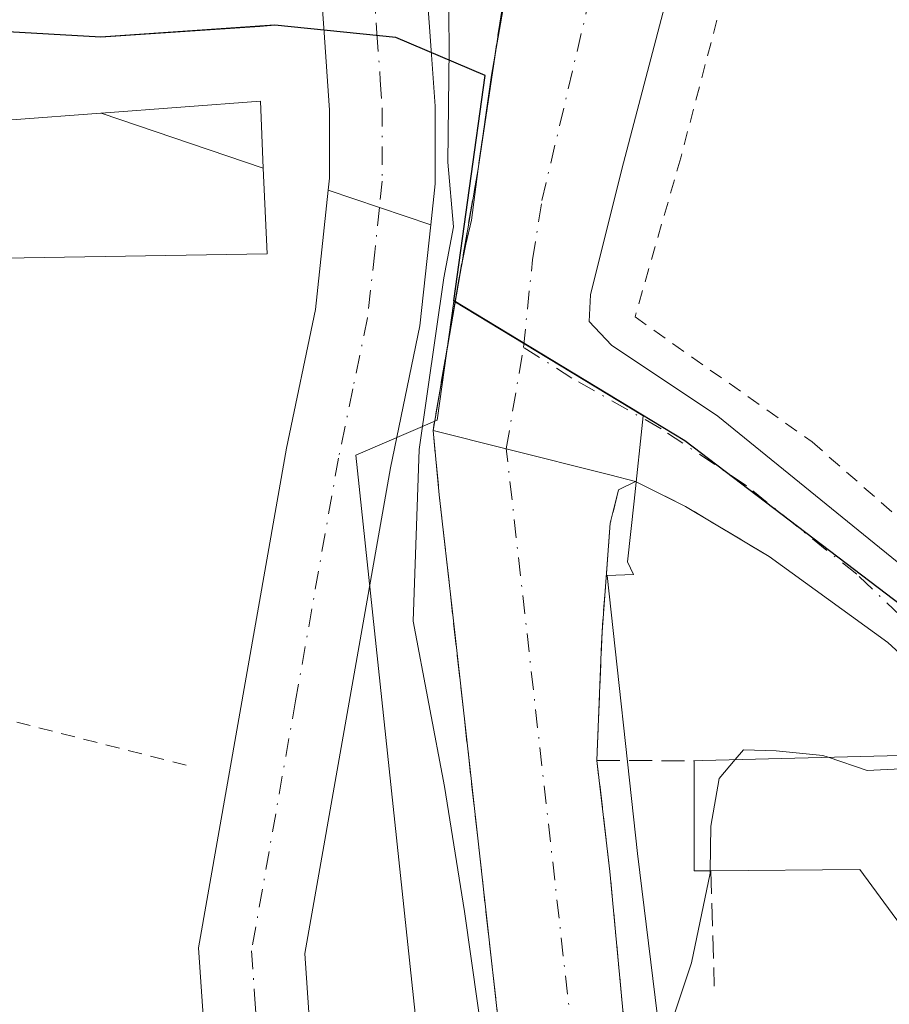
# Model space of a CAD drawing. Units: metres. Extents: x 619984 to 621681, y 4794271 to 4795391.
# Drawn here: x 621158 to 621220, y 4794423 to 4794493 of the extents above; entities that cross this region are included whole.
import ezdxf

# ---------------------------------------------------------------- set-up
doc = ezdxf.new("R2010")
doc.units = ezdxf.units.M
doc.header["$MEASUREMENT"] = 0
for name, pattern in [('DGN Style 2', [1.6480167562047852, 0.988810053722871, -0.6592067024819142]), ('DGN Style 3', [2.307223458686699, 1.648016756204785, -0.6592067024819142]), ('DGN Style 4', [2.6384748266838614, 1.318413404963828, -0.6592067024819142, 0.001648016756204785, -0.6592067024819142])]:
    doc.linetypes.add(name, pattern=pattern)
for name, color, linetype, lineweight in [('Alambrada', 7, 'DGN Style 2', 0), ('Carretera de calzada única Cxs', 7, 'Continuous', 13), ('Carretera de calzada única eje', 7, 'DGN Style 4', 0), ('Comarca', 135, 'Continuous', 13), ('Comarca CxS', 21, 'Continuous', 0), ('Comunidad autónoma', 142, 'Continuous', 30), ('Comunidad Autónoma CxS', 142, 'Continuous', 0), ('Corriente natural Cxs', 4, 'Continuous', 13), ('Corriente natural eje', 4, 'DGN Style 4', 0), ('Curva de nivel normal', 30, 'Continuous', 0), ('Edificación Cxs', 1, 'Continuous', 13), ('Espacio natural protegido', 121, 'Continuous', 13), ('Espacio natural protegido CxS', 121, 'Continuous', 0), ('Municipio', 91, 'Continuous', 13), ('Municipio CxS', 4, 'Continuous', 0), ('Muro lineal', 1, 'DGN Style 3', 13), ('Núcleo urbano CxS', 7, 'Continuous', 0), ('Obra de contención lineal', 1, 'DGN Style 3', 13), ('Provincia', 7, 'Continuous', 0), ('Provincia CxS', 1, 'Continuous', 0), ('Suelo desnudo CxS', 253, 'Continuous', 0)]:
    doc.layers.add(name, color=color, linetype=linetype, lineweight=lineweight)

# ---------------------------------------------------------------- blocks, each defined once
blk = doc.blocks.new('*U9')
at = {"layer": 'Carretera de calzada única Cxs', "color": 7, "linetype": 'Continuous', "lineweight": 13}
blk.add_polyline3d([(621184.1001000004, 4794531.4001, 65.54429999999411), (621187.0301000001, 4794490.8301, 71.48540000000503), (621187.3201000001, 4794486.8301, 72.76440000000002), (621187.3201000001, 4794481.270099999, 69.70859999999811), (621187.0100999996, 4794478.340100001, 69.20040000000154), (621183.3400999998, 4794479.5801, 66.4149000000034), (621179.6801000005, 4794480.8201, 66.199099999998), (621179.7701000003, 4794481.6801, 66.23249999999825), (621179.7701000003, 4794486.5601, 66.49229999999807), (621179.3501000004, 4794492.4301, 65.73940000000584), (621176.0401, 4794538.120100001, 65.4152000000031)], dxfattribs=at)

msp = doc.modelspace()

# ---------------------------------------------------------------- linework, layer by layer
at = {"layer": 'Alambrada', "color": 7, "linetype": 'DGN Style 2', "lineweight": 0, "extrusion": (-0.007428011618303774, 0.001896626010433578, 0.9999706132947982), "elevation": 4546.148355647615, "flags": 128}
msp.add_lwpolyline([(621124.7795753861, 4794446.851033207), (621152.9004523429, 4794439.671020293)], dxfattribs=at)
at = {"layer": 'Alambrada', "color": 7, "linetype": 'DGN Style 2', "lineweight": 0}
msp.add_polyline3d([(621217.9101, 4794514.710100001, 69.2960000000021), (621213.7401000002, 4794511.340100001, 72.00019999999495), (621211.2500999998, 4794507.340100001, 72.69680000000517), (621204.8901000004, 4794483.140100001, 70.75320000000647), (621201.6201, 4794471.7601, 64.74820000000182), (621214.2801000001, 4794462.8201, 65.56170000000566), (621231.4001000002, 4794447.8101, 67.91069999999308)], dxfattribs=at)
at = {"layer": 'Carretera de calzada única Cxs', "color": 7, "linetype": 'Continuous', "lineweight": 13, "extrusion": (-0.320947725541899, -0.9470960867536831, 0.001248969712294769), "elevation": -4740200.145532568, "flags": 128}
msp.add_lwpolyline([(-950461.6114966046, 5986.570181288518), (-950457.7471467342, 5986.78598145684), (-950453.8733258947, 5989.571483629426)], dxfattribs=at)
msp.add_lwpolyline([(-950461.6114966046, 5986.570181288518), (-950457.7471467342, 5986.78598145684), (-950453.8733258947, 5989.571483629426)], dxfattribs=at)
at = {"layer": 'Carretera de calzada única Cxs', "color": 7, "linetype": 'Continuous', "lineweight": 13}
for points in [[(621179.6801000005, 4794480.8201, 66.199099999998), (621179.7701000003, 4794481.6801, 66.23249999999825), (621179.7701000003, 4794486.5601, 66.49229999999807), (621179.3501000004, 4794492.4301, 65.73940000000584), (621176.0401, 4794538.120100001, 65.4152000000031), (621175.4001000002, 4794540.550100001, 65.45709999999963), (621171.7401000002, 4794547.2501, 65.54700000000594), (621167.9200999998, 4794551.7401, 65.55130000000645), (621165.8601000002, 4794553.640100001, 65.5795999999973), (621163.7500999998, 4794556.220100001, 65.57510000000184), (621162.0100999996, 4794559.520099999, 65.58930000000692), (621160.9600999998, 4794565.2501, 65.70720000000438), (621161.2600999996, 4794568.7501, 65.7494000000006), (621163.4301000005, 4794576.8201, 65.81840000000375), (621163.7600999996, 4794580.940099999, 65.88989999999467), (621163.3701, 4794584.200099999, 65.91640000000189), (621163.0601000005, 4794586.840100001, 65.89310000000114), (621160.0900999998, 4794597.2601, 66.68289999999979), (621159.1001000004, 4794602.1501, 66.46319999999832), (621158.4001000002, 4794610.520099999, 66.5911000000051), (621158.9200999998, 4794617.1501, 66.34399999999732), (621159.4751000004, 4794620.3751, 66.36139999999432)], [(621204.8300999999, 4794539.6501, 65.77730000000156), (621200.4200999998, 4794544.3101, 65.95709999999963), (621198.1401000004, 4794545.880100001, 65.89440000000468), (621194.4001000002, 4794547.9801, 65.73559999999998), (621191.6001000004, 4794548.7501, 65.71730000000389), (621189.1101000002, 4794548.9001, 65.66240000000107), (621186.0301000001, 4794547.690099999, 65.57540000000154), (621184.0800999999, 4794545.4801, 65.55599999999686), (621183.6001000004, 4794543.050100001, 65.55130000000645), (621183.3800999997, 4794539.450099999, 65.53549999999814), (621184.1001000004, 4794531.4001, 65.54429999999411), (621187.0301000001, 4794490.8301, 71.48540000000503), (621187.3201000001, 4794486.8301, 72.76440000000002), (621187.3201000001, 4794481.270099999, 69.70859999999811), (621187.0100999996, 4794478.340100001, 69.20040000000154)], [(621170.8201000001, 4794420.360099999, 67.5173000000068), (621170.3901000004, 4794426.610099999, 67.20100000000093), (621176.7001, 4794462.370100001, 65.7835999999952), (621178.7600999996, 4794472.290100001, 65.67509999999311), (621179.6801000005, 4794480.8201, 66.199099999998), (621183.3400999998, 4794479.5801, 66.4149000000034), (621187.0100999996, 4794478.340100001, 69.20040000000154), (621186.2301000003, 4794471.120100001, 66.25329999999667), (621184.1201, 4794460.950099999, 65.56949999999779), (621177.9901000002, 4794426.210100001, 67.1131000000023), (621178.3300999999, 4794421.290100001, 67.40820000000531)], [(621180.1529999999, 4794397.498500001, 68.65129999999772), (621177.0500999996, 4794401.6801, 68.44100000000617), (621174.7701000003, 4794405.600099999, 68.25250000000233), (621172.1001000004, 4794413.2401, 67.87649999999849), (621170.8201000001, 4794420.360099999, 67.5173000000068), (621170.3901000004, 4794426.610099999, 67.20100000000093), (621176.7001, 4794462.370100001, 65.7835999999952), (621178.7600999996, 4794472.290100001, 65.67509999999311), (621179.6801000005, 4794480.8201, 66.199099999998)], [(621187.0100999996, 4794478.340100001, 69.20040000000154), (621186.2301000003, 4794471.120100001, 66.25329999999667), (621184.1201, 4794460.950099999, 65.56949999999779), (621177.9901000002, 4794426.210100001, 67.1131000000023), (621178.3300999999, 4794421.290100001, 67.40820000000531), (621179.4301000005, 4794415.170100001, 67.78459999999905), (621181.6601, 4794408.770099999, 68.13370000000577), (621187.8701, 4794399.030099999, 68.67309999999998), (621192.6201, 4794395.0001, 68.21390000000247)]]:
    msp.add_polyline3d(points, dxfattribs=at)
at = {"layer": 'Carretera de calzada única eje', "color": 7, "linetype": 'DGN Style 4', "lineweight": 0}
for points in [[(621179.3901000004, 4794540.0001, 65.38969999999972), (621179.7100999998, 4794538.780099999, 65.38880000000063), (621180.0701000001, 4794534.7601, 65.3862999999983), (621181.7200999996, 4794511.9101, 65.32140000000072), (621183.1601, 4794492.050100001, 66.8073000000004), (621183.4001000002, 4794488.690099999, 67.90510000000359), (621183.5401, 4794486.690099999, 68.10880000000179), (621183.5401, 4794481.470100001, 66.65450000000419), (621183.3400999998, 4794479.5801, 66.4149000000034)], [(621183.3400999998, 4794479.5801, 66.4149000000034), (621183.0000999998, 4794476.4001, 65.99300000000221), (621182.4901000002, 4794471.700099999, 65.64250000000175), (621181.4401000004, 4794466.620100001, 65.75990000000456), (621180.4101, 4794461.6601, 65.78819999999541), (621177.3400999998, 4794444.290100001, 66.2054000000062), (621174.1901000004, 4794426.4101, 67.11789999999746), (621174.4001000002, 4794423.280099999, 67.30240000000049), (621174.5701000001, 4794420.8201, 67.44719999999506), (621175.1300999997, 4794417.7601, 67.62960000000021), (621175.7600999996, 4794414.200099999, 67.8356000000058), (621176.8800999997, 4794411.0001, 68.01440000000002), (621178.2200999996, 4794407.1801, 68.21709999999439), (621179.3501000004, 4794405.220100001, 68.318299999999), (621182.4600999998, 4794400.350099999, 68.58389999999781), (621184.3300999999, 4794397.8301, 68.69210000000021), (621185.1401000004, 4794396.9901, 68.7265999999945)]]:
    msp.add_polyline3d(points, dxfattribs=at)
at = {"layer": 'Comarca', "color": 135, "linetype": 'Continuous', "lineweight": 13, "flags": 128}
msp.add_lwpolyline([(621361.5594081635, 4794295.224884627), (621361.5209999983, 4794295.768100004), (621358.7839999987, 4794319.456099999), (621353.7900000003, 4794329.1941), (621343.1639999994, 4794339.816100001), (621319.616999998, 4794359.498099998), (621302.5169999988, 4794374.9181), (621287.2429999985, 4794391.596100002), (621270.1309999984, 4794408.266100002), (621251.8749999988, 4794425.012099998), (621244.3349999995, 4794430.545099999), (621238.4809999983, 4794434.842100001), (621226.477999999, 4794446.704100001), (621205.1739999981, 4794462.897100001), (621198.0970000001, 4794467.184100001), (621188.6610000005, 4794472.8991), (621190.8979999993, 4794489.040100002), (621184.5049999983, 4794491.746100001), (621175.8460000001, 4794492.619100002), (621174.7859999985, 4794492.5471), (621163.4009999986, 4794491.777100001), (621151.3119999995, 4794492.467100002)], dxfattribs=at)
at = {"layer": 'Comarca CxS', "color": 21, "linetype": 'Continuous', "lineweight": 0, "flags": 128}
msp.add_lwpolyline([(621151.3120000003, 4794492.467050003), (621163.4009999994, 4794491.777050001), (621174.7859999993, 4794492.54705), (621175.846000001, 4794492.619050001), (621184.5049999991, 4794491.746050001), (621190.8980000003, 4794489.040050002), (621188.6610000014, 4794472.89905), (621198.097000001, 4794467.184050002), (621205.173999999, 4794462.89705), (621226.4779999999, 4794446.70405), (621238.4809999992, 4794434.84205), (621244.3350000003, 4794430.545050001), (621251.8749999997, 4794425.01205), (621270.1309999992, 4794408.266050002), (621287.2429999993, 4794391.596050002), (621302.5169999996, 4794374.918050001), (621319.6169999988, 4794359.49805), (621343.1640000001, 4794339.816050001)], dxfattribs=at)
at = {"layer": 'Comunidad autónoma', "color": 142, "linetype": 'Continuous', "lineweight": 30, "flags": 128}
msp.add_lwpolyline([(621361.5594081635, 4794295.224884627), (621361.5209999983, 4794295.768100004), (621358.7839999987, 4794319.456099999), (621353.7900000003, 4794329.1941), (621343.1639999994, 4794339.816100001), (621319.616999998, 4794359.498099998), (621302.5169999988, 4794374.9181), (621287.2429999985, 4794391.596100002), (621270.1309999984, 4794408.266100002), (621251.8749999988, 4794425.012099998), (621244.3349999995, 4794430.545099999), (621238.4809999983, 4794434.842100001), (621226.477999999, 4794446.704100001), (621205.1739999981, 4794462.897100001), (621198.0970000001, 4794467.184100001), (621188.6610000005, 4794472.8991), (621190.8979999993, 4794489.040100002), (621184.5049999983, 4794491.746100001), (621175.8460000001, 4794492.619100002), (621174.7859999985, 4794492.5471), (621163.4009999986, 4794491.777100001), (621151.3119999995, 4794492.467100002)], dxfattribs=at)
at = {"layer": 'Comunidad Autónoma CxS', "color": 142, "linetype": 'Continuous', "lineweight": 0, "flags": 128}
msp.add_lwpolyline([(621151.3120000003, 4794492.467050003), (621163.4009999994, 4794491.777050001), (621174.7859999993, 4794492.54705), (621175.846000001, 4794492.619050001), (621184.5049999991, 4794491.746050001), (621190.8980000003, 4794489.040050002), (621188.6610000014, 4794472.89905), (621198.097000001, 4794467.184050002), (621205.173999999, 4794462.89705), (621226.4779999999, 4794446.70405), (621238.4809999992, 4794434.84205), (621244.3350000003, 4794430.545050001), (621251.8749999997, 4794425.01205), (621270.1309999992, 4794408.266050002), (621287.2429999993, 4794391.596050002), (621302.5169999996, 4794374.918050001), (621319.6169999988, 4794359.49805), (621343.1640000001, 4794339.816050001)], dxfattribs=at)
at = {"layer": 'Corriente natural Cxs', "color": 4, "linetype": 'Continuous', "lineweight": 13, "extrusion": (0.5180585692217206, -0.07112268908170669, 0.8523830605741356), "elevation": -19128.70941827836, "flags": 128}
msp.add_lwpolyline([(4834398.538246337, 31304.4008261956), (4834417.522355719, 31303.64525823994), (4834431.110844339, 31303.45364115771)], dxfattribs=at)
at = {"layer": 'Corriente natural Cxs', "color": 4, "linetype": 'Continuous', "lineweight": 13, "extrusion": (-0.2444245983982206, -0.9696683017883297, 1.431102223954273e-05), "elevation": -4800872.83942461, "flags": 128}
msp.add_lwpolyline([(-569524.4086267991, 131.8730979876223), (-569526.2990743704, 131.7607979880408), (-569533.936729655, 131.6774979875959), (-569539.3415735953, 133.3486979877641)], dxfattribs=at)
msp.add_lwpolyline([(-569524.4086267991, 131.8730979876223), (-569526.2990743704, 131.7607979880408), (-569533.936729655, 131.6774979875959), (-569539.3415735953, 133.3486979877641)], dxfattribs=at)
at = {"layer": 'Corriente natural Cxs', "color": 4, "linetype": 'Continuous', "lineweight": 13, "extrusion": (0.1259094234759811, 0.4078064587084744, 0.9043454590562168), "elevation": 2033484.01697785, "flags": 128}
msp.add_lwpolyline([(820834.2495512255, -4308581.237469718), (820841.0224872997, -4308583.079779306), (820844.9808433733, -4308583.799786602)], dxfattribs=at)
at = {"layer": 'Corriente natural Cxs', "color": 4, "linetype": 'Continuous', "lineweight": 13}
for points in [[(621215.3454, 4794525.4977, 62.73440000000119), (621210.0932999998, 4794515.378900001, 63.1475999999966), (621206.6677999999, 4794505.116599999, 62.73630000000412), (621200.6670000004, 4794482.335000001, 62.92369999999937), (621198.4445000002, 4794473.339199999, 62.85970000000088), (621198.3387000002, 4794471.4342, 62.81650000000081), (621199.9261999996, 4794469.740800001, 62.90660000000207), (621207.5461999997, 4794464.660800001, 63.36830000000191), (621223.4211999997, 4794451.749100001, 64.08100000000559), (621239.4533000002, 4794437.903899999, 64.47259999999369), (621243.9199999999, 4794435.875, 65.41210000000137)], [(621206.6677999999, 4794505.116599999, 62.73630000000412), (621200.6670000004, 4794482.335000001, 62.92369999999937), (621198.4445000002, 4794473.339199999, 62.85970000000088), (621198.3387000002, 4794471.4342, 62.81650000000081), (621199.9261999996, 4794469.740800001, 62.90660000000207), (621207.5461999997, 4794464.660800001, 63.36830000000191), (621223.4211999997, 4794451.749100001, 64.08100000000559)], [(621225.4188999999, 4794443.2136, 64.23410000000149), (621219.7038000004, 4794448.452400001, 64.11000000000058), (621211.2199999997, 4794454.609999999, 64.26140000000305), (621205.2400000002, 4794458.199999999, 63.47500000000582), (621201.6500000004, 4794459.99, 63.16770000000542), (621199.8169, 4794460.452099999, 63.05539999999746), (621192.4108999996, 4794462.3189, 62.97209999999905), (621187.1699999999, 4794463.640000001, 64.64329999999609), (621190.3901000004, 4794482.360099999, 64.24820000000182), (621192.4001000002, 4794495.800100001, 64.14800000000105)], [(621193.4993000003, 4794396.408399999, 66.74520000000484), (621192.9801000003, 4794411.1601, 64.99779999999737), (621189.8927999996, 4794438.7269, 64.42119999999704), (621188.5335999997, 4794450.8632, 64.18700000000536), (621187.6201, 4794459.020099999, 64.47460000000137), (621187.1699999999, 4794463.640000001, 64.64329999999609)], [(621201.6500000004, 4794459.99, 63.16770000000542), (621200.4501, 4794459.390100001, 63.15829999999551), (621199.8501000004, 4794457.0001, 63.28849999999511), (621199.2600999996, 4794449.220100001, 63.70170000000508), (621199.2265, 4794448.385, 63.73829999999725), (621198.8901000004, 4794440.020099999, 63.81050000000687)], [(621238.8733999999, 4794423.4509, 66.17759999999544), (621237.3366, 4794429.040300001, 64.8176999999996), (621233.0917999997, 4794436.1757, 64.579899999997), (621225.4188999999, 4794443.2136, 64.23410000000149), (621219.7038000004, 4794448.452400001, 64.11000000000058), (621211.2200999996, 4794454.610099999, 64.2612999999983)], [(621198.8901000004, 4794440.020099999, 63.81050000000687), (621199.8300999999, 4794432.0801, 64.15690000000177), (621201.0109999999, 4794419.373400001, 64.48970000000554), (621201.3695, 4794415.515699999, 64.38890000000538), (621201.5448000003, 4794413.6292, 64.31040000000212), (621201.5573000005, 4794413.494200001, 64.30430000000342), (621202.6503, 4794401.7334, 65.38749999999709), (621203.1261, 4794396.613700001, 65.5179000000062), (621203.4600999998, 4794393.020099999, 65.5277999999962)]]:
    msp.add_polyline3d(points, dxfattribs=at)
msp.add_polyline3d([(621201.6500000004, 4794459.99, 63.16770000000542), (621200.4500000002, 4794459.390000001, 63.15829999999551), (621199.8499999996, 4794457, 63.28849999999511), (621199.2599999999, 4794449.220000001, 63.70170000000508), (621199.2264, 4794448.385, 63.73829999999725), (621198.8899999997, 4794440.02, 63.81040000000212), (621199.8300000001, 4794432.08, 64.15690000000177), (621201.0109000001, 4794419.373400001, 64.48970000000554), (621201.3694000002, 4794415.515699999, 64.38890000000538), (621201.5447000006, 4794413.6292, 64.31029999999737), (621201.5573000005, 4794413.494200001, 64.30430000000342), (621202.6502, 4794401.7334, 65.38749999999709), (621203.1260000002, 4794396.613700001, 65.5179000000062), (621203.4600000001, 4794393.02, 65.5277999999962), (621203.4759000001, 4794388.4027, 65.91670000000158), (621199.1633000001, 4794391.863399999, 65.465200000006), (621193.4993000003, 4794396.408500001, 66.7451000000001), (621192.9800000006, 4794411.16, 64.99790000000212), (621189.8926999997, 4794438.7269, 64.42119999999704), (621188.5334999999, 4794450.8632, 64.18709999999555), (621187.6200000001, 4794459.02, 64.47460000000137), (621187.1699999999, 4794463.640000001, 64.64329999999609), (621192.4108999996, 4794462.3189, 62.97209999999905), (621199.8169, 4794460.452099999, 63.05539999999746)], close=True, dxfattribs=at)
at = {"layer": 'Corriente natural eje', "color": 4, "linetype": 'DGN Style 4', "lineweight": 0}
for points in [[(621193.6381999999, 4794469.577600001, 63.02589999999327), (621194.2901, 4794475.850099999, 63.00299999999697), (621194.9600999998, 4794480.090100001, 63.04670000000624), (621198.6933000004, 4794495.9376, 62.70909999999276), (621206.8953999998, 4794517.8981, 62.38300000000163), (621212.0140000005, 4794529.2862, 61.97569999999541)], [(621199.1633000001, 4794391.863399999, 65.465200000006), (621198.3800999997, 4794405.640100001, 64.36190000000352), (621197.1001000004, 4794420.590100001, 63.4603999999963), (621192.4108999996, 4794462.3189, 62.97209999999905), (621193.6381999999, 4794469.577600001, 63.02589999999327)], [(621241.5335999997, 4794429.988700001, 64.07189999999537), (621237.5851999996, 4794435.124199999, 63.7725000000064), (621232.5581, 4794440.018999999, 63.99249999999302), (621226.5500999996, 4794444.7501, 64.0118999999977), (621217.4801000003, 4794453.340100001, 63.60349999999744), (621209.6001000004, 4794459.6801, 63.39879999999539), (621203.4801000003, 4794463.7601, 62.96670000000449), (621197.1101000002, 4794467.380100001, 62.71929999999702), (621193.6381999999, 4794469.577600001, 63.02589999999327)]]:
    msp.add_polyline3d(points, dxfattribs=at)
at = {"layer": 'Curva de nivel normal', "color": 30, "linetype": 'Continuous', "lineweight": 0, "elevation": 65, "flags": 128}
for points in [[(621204.8992999997, 4794537.379100001), (621200.7999999998, 4794532.300000001), (621196.3899999997, 4794524.359999999), (621193.7199999997, 4794517.100000001), (621191.1200000001, 4794505), (621189.1299999999, 4794499.119999999), (621188.2800000003, 4794495.640000001), (621188.3200000003, 4794490.939999999), (621188.2199999997, 4794482.84), (621188.6399999997, 4794478.189999999), (621187.9549000004, 4794474.5438), (621186.1819000002, 4794462.2622), (621185.7585000005, 4794449.985500001), (621188, 4794438.16), (621189.4199999999, 4794429.210000001), (621191.3600000005, 4794415.59), (621192.1600000003, 4794405.779999999), (621193.0214999998, 4794396.7919)], [(621215.4433000004, 4794440.250200001), (621215.0599999996, 4794440.380000001), (621211.7199999997, 4794440.710000001), (621209.3899999997, 4794440.789999999), (621208.7895000001, 4794440.079700001)], [(621208.7895000001, 4794440.079700001), (621207.6399999997, 4794438.720000001), (621207.04, 4794435.32), (621206.9924999997, 4794432.119999999)], [(621223.0338000003, 4794439.537000001), (621218.2199999997, 4794439.310000001), (621215.4433000004, 4794440.250200001)], [(621206.9924999997, 4794432.119999999), (621206.9900000002, 4794431.949999999), (621205.6500000004, 4794425.539999999), (621203.6200000001, 4794419.390000001), (621204.9299999997, 4794389.130000001), (621205.2887000004, 4794386.947899999)]]:
    msp.add_lwpolyline(points, dxfattribs=at)
at = {"layer": 'Edificación Cxs', "color": 1, "linetype": 'Continuous', "lineweight": 13, "extrusion": (0.3406261005341227, 0.2197409069266368, 0.9141596104936911), "elevation": 1265195.829807035, "flags": 128}
msp.add_lwpolyline([(3692157.022942136, -2853103.45132267), (3692151.559561403, -2853114.430110049), (3692147.426564986, -2853111.786497583)], dxfattribs=at)
at = {"layer": 'Edificación Cxs', "color": 1, "linetype": 'Continuous', "lineweight": 13, "flags": 128}
for points, elevation in [([(621175.0297999998, 4794482.407000001), (621175.0301000001, 4794482.4001), (621175.3101000005, 4794476.270099999), (621156.4600999998, 4794475.960100001), (621132.8701, 4794475.5601), (621123.7401000002, 4794452.8201), (621121.7100999998, 4794447.7501), (621120.9101, 4794448.110099999), (621115.3901000004, 4794450.640100001), (621120.3501000004, 4794464.130100001), (621117.3901000004, 4794464.940099999), (621124.8501000004, 4794481.380100001), (621130.7500999998, 4794479.3201), (621131.5500999996, 4794483.960100001), (621163.4200999998, 4794486.340100001), (621163.4247000003, 4794486.340399999)], 77.58130000000527), ([(621222.4600999998, 4794440.4301), (621232.6700999998, 4794424.540100001), (621226.1700999998, 4794420.710100001), (621217.6901000004, 4794432.210100001), (621207.0401, 4794432.120100001), (621205.8501000004, 4794432.120100001), (621205.8501000004, 4794440.0001), (621206.4600999998, 4794440.020099999)], 73.5789999999979)]:
    msp.add_lwpolyline(points, close=True, dxfattribs=dict(at, elevation=elevation))
at = {"layer": 'Edificación Cxs', "color": 1, "linetype": 'Continuous', "lineweight": 13, "extrusion": (0.2517453368795475, -0.08532585741947675, 0.9640247836103771), "elevation": -252648.4526364613, "flags": 128}
msp.add_lwpolyline([(4740151.392970015, 916557.0385285412), (4740151.392970015, 916544.3276829657)], dxfattribs=at)
msp.add_lwpolyline([(4740151.392970015, 916557.0385285412), (4740151.392970015, 916544.3276829657)], dxfattribs=at)
at = {"layer": 'Edificación Cxs', "color": 1, "linetype": 'Continuous', "lineweight": 13, "extrusion": (0.1423117675449348, -0.3312519196410508, 0.9327483725809202), "elevation": -1499716.20434797, "flags": 128}
msp.add_lwpolyline([(2463266.563366306, 3880217.655226205), (2463264.400925403, 3880211.49842367), (2463246.959244051, 3880219.170226224)], dxfattribs=at)
at = {"layer": 'Edificación Cxs', "color": 1, "linetype": 'Continuous', "lineweight": 13, "extrusion": (0.01530372475122826, -0.3519852217058958, 0.9358804409268259), "elevation": -1678015.663482014, "flags": 128}
msp.add_lwpolyline([(828848.0093662093, 4457599.621318819), (828848.0093662094, 4457599.613939117)], dxfattribs=at)
at = {"layer": 'Edificación Cxs', "color": 1, "linetype": 'Continuous', "lineweight": 13, "extrusion": (-0.02791340938297309, 0.999525474785798, 0.01302562209046391), "elevation": 4774825.868793507, "flags": 128}
msp.add_lwpolyline([(-754804.2740866403, -62129.36758470785), (-754804.8844072253, -62129.5951040099), (-754820.8896171539, -62126.76896424864)], dxfattribs=at)
at = {"layer": 'Edificación Cxs', "color": 1, "linetype": 'Continuous', "lineweight": 13, "extrusion": (0.5209623504712113, 0.04499941056898939, 0.8523926808929991), "elevation": 539432.337151374, "flags": 128}
msp.add_lwpolyline([(4723186.563619057, -879203.6082696412), (4723186.666026922, -879202.2173785893), (4723194.516793797, -879203.0129384373)], dxfattribs=at)
at = {"layer": 'Edificación Cxs', "color": 1, "linetype": 'Continuous', "lineweight": 13, "extrusion": (0.07231562509336102, -0.03036431041757749, 0.9969194847229246), "elevation": -100586.1981513508, "flags": 128}
msp.add_lwpolyline([(4661053.567946569, 1279395.934837546), (4661060.888199693, 1279408.243626737), (4661056.682144491, 1279418.058528249)], dxfattribs=at)
at = {"layer": 'Edificación Cxs', "color": 1, "linetype": 'Continuous', "lineweight": 13}
msp.add_polyline3d([(621120.9101, 4794448.110099999, 70.1762000000017), (621115.3901000004, 4794450.640100001, 77.58130000000529), (621120.3501000004, 4794464.130100001, 73.26919999999518), (621117.3901000004, 4794464.940099999, 74.22329999999783), (621124.8501000004, 4794481.380100001, 72.04889999999432), (621130.7500999998, 4794479.3201, 71.119200000001), (621131.5500999996, 4794483.960100001, 69.8975000000064), (621163.4200999998, 4794486.340100001, 72.83130000000529), (621163.4247000003, 4794486.340399999, 72.82970000000205)], dxfattribs=at)
msp.add_3dface([(621175.0297999998, 4794482.407000001, 72.82970000000205), (621163.4247000003, 4794486.340399999, 72.82970000000205), (621174.8201000001, 4794487.190099999, 72.82970000000205)], dxfattribs=at)
at = {"layer": 'Espacio natural protegido', "color": 121, "linetype": 'Continuous', "lineweight": 13, "flags": 128}
msp.add_lwpolyline([(621195.7900999985, 4794359.442100001), (621195.6540999995, 4794364.959000003), (621189.8089999997, 4794364.289), (621189.8289999998, 4794365.613999999), (621190.0848999985, 4794382.418700002), (621188.3625999991, 4794398.617100001), (621187.1017000006, 4794410.476200001), (621181.6372999988, 4794461.873400004), (621187.4782999981, 4794464.357400001), (621188.6600999982, 4794472.887200001), (621202.2143999983, 4794464.678400001), (621201.5474999995, 4794458.566000002), (621201.0734999983, 4794454.221600002), (621201.5224999988, 4794453.324600002), (621199.6204999991, 4794453.2636), (621201.7955999988, 4794433.376899999), (621204.1477999998, 4794414.128200001), (621206.5198999998, 4794394.7415), (621206.5138999983, 4794394.729500001), (621204.6509, 4794391.332600002), (621204.9941999991, 4794380.3791), (621205.1320000003, 4794375.9808), (621206.270299999, 4794339.645400002)], dxfattribs=at)
at = {"layer": 'Espacio natural protegido CxS', "color": 121, "linetype": 'Continuous', "lineweight": 0, "flags": 128}
msp.add_lwpolyline([(621195.7900999994, 4794359.442100001), (621195.6541000003, 4794364.959000002), (621189.8090000005, 4794364.289000001), (621189.8290000006, 4794365.614), (621190.0848999993, 4794382.4187), (621188.3625999999, 4794398.6171), (621187.1017000015, 4794410.476200001), (621181.6372999996, 4794461.873400002), (621187.478299999, 4794464.3574), (621188.660099999, 4794472.8872), (621202.2143999991, 4794464.678400001), (621201.5475000005, 4794458.566000001), (621201.0734999991, 4794454.221600001), (621201.5224999996, 4794453.324600001), (621199.6205000001, 4794453.263599999), (621201.7955999996, 4794433.3769), (621204.1478000006, 4794414.1282), (621206.5199000007, 4794394.7415), (621206.5138999991, 4794394.7295), (621204.6509000009, 4794391.3326), (621204.9942000001, 4794380.379100001), (621205.1320000011, 4794375.980799999), (621206.2703, 4794339.645400001)], dxfattribs=at)
at = {"layer": 'Municipio', "color": 91, "linetype": 'Continuous', "lineweight": 13, "flags": 128}
msp.add_lwpolyline([(621361.5594081635, 4794295.224884627), (621361.5209999983, 4794295.768100004), (621358.7839999987, 4794319.456099999), (621353.7900000003, 4794329.1941), (621343.1639999994, 4794339.816100001), (621319.616999998, 4794359.498099998), (621302.5169999988, 4794374.9181), (621287.2429999985, 4794391.596100002), (621270.1309999984, 4794408.266100002), (621251.8749999988, 4794425.012099998), (621244.3349999995, 4794430.545099999), (621238.4809999983, 4794434.842100001), (621226.477999999, 4794446.704100001), (621205.1739999981, 4794462.897100001), (621198.0970000001, 4794467.184100001), (621188.6610000005, 4794472.8991), (621190.8979999993, 4794489.040100002), (621184.5049999983, 4794491.746100001), (621175.8460000001, 4794492.619100002), (621174.7859999985, 4794492.5471), (621163.4009999986, 4794491.777100001), (621151.3119999995, 4794492.467100002)], dxfattribs=at)
at = {"layer": 'Municipio CxS', "color": 4, "linetype": 'Continuous', "lineweight": 0, "flags": 128}
msp.add_lwpolyline([(621151.3120000003, 4794492.467050003), (621163.4009999994, 4794491.777050001), (621174.7859999993, 4794492.54705), (621175.846000001, 4794492.619050001), (621184.5049999991, 4794491.746050001), (621190.8980000003, 4794489.040050002), (621188.6610000014, 4794472.89905), (621198.097000001, 4794467.184050002), (621205.173999999, 4794462.89705), (621226.4779999999, 4794446.70405), (621238.4809999992, 4794434.84205), (621244.3350000003, 4794430.545050001), (621251.8749999997, 4794425.01205), (621270.1309999992, 4794408.266050002), (621287.2429999993, 4794391.596050002), (621302.5169999996, 4794374.918050001), (621319.6169999988, 4794359.49805), (621343.1640000001, 4794339.816050001)], dxfattribs=at)
at = {"layer": 'Muro lineal', "color": 1, "linetype": 'DGN Style 3', "lineweight": 13, "extrusion": (0.007938252438242555, -0.2616448003644746, 0.9651315882253886), "elevation": -1249438.731450114, "flags": 128}
msp.add_lwpolyline([(766316.5621334879, 4606966.391114959), (766316.562133488, 4606957.849490475)], dxfattribs=at)
at = {"layer": 'Muro lineal', "color": 1, "linetype": 'DGN Style 3', "lineweight": 13}
msp.add_polyline3d([(621203.4600999998, 4794393.020099999, 72.54399999999441), (621199.8300999999, 4794432.0801, 73.93619999999646), (621198.8901000004, 4794440.020099999, 73.52650000000722), (621205.8501000004, 4794440.0001, 70.98059999999532)], dxfattribs=at)
at = {"layer": 'Núcleo urbano CxS', "color": 7, "linetype": 'Continuous', "lineweight": 0}
for points in [[(621335.3468000004, 4794348.7645, 67.99749999999767), (621329.1026999997, 4794355.6437, 67.29230000000098), (621323.176, 4794362.099500001, 66.3929000000062), (621319.8899999997, 4794367.939999999, 67.02039999999397), (621307.1782000001, 4794380.6051, 67.43820000000414), (621295.2570000002, 4794392.482600001, 67.091499999995), (621290.4527000004, 4794397.269200001, 67.36419999999634), (621276.3201000001, 4794411.350099999, 67.68839999999909), (621271.2600999996, 4794416.590100001, 67.27210000000196), (621260.6900000004, 4794425.970000001, 66.74219999999332), (621254.9801000003, 4794431.600099999, 67.02150000000256), (621243.9199999999, 4794435.875, 65.41210000000137), (621239.4533000002, 4794437.903899999, 64.47259999999369), (621223.4211999997, 4794451.749100001, 64.08100000000559), (621207.5461999997, 4794464.660800001, 63.36830000000191), (621199.9261999996, 4794469.740800001, 62.90660000000207), (621198.3387000002, 4794471.4342, 62.81650000000081), (621198.4445000002, 4794473.339199999, 62.85970000000088), (621200.6670000004, 4794482.335000001, 62.92369999999937), (621206.6677999999, 4794505.116599999, 62.73630000000412)], [(621206.6677999999, 4794505.116599999, 62.73630000000412), (621200.6670000004, 4794482.335000001, 62.92369999999937), (621198.4445000002, 4794473.339199999, 62.85970000000088), (621198.3387000002, 4794471.4342, 62.81650000000081), (621199.9261999996, 4794469.740800001, 62.90660000000207), (621207.5461999997, 4794464.660800001, 63.36830000000191), (621223.4211999997, 4794451.749100001, 64.08100000000559), (621239.4533000002, 4794437.903899999, 64.47259999999369), (621243.9199999999, 4794435.875, 65.41210000000137), (621254.9801000003, 4794431.600099999, 67.02150000000256), (621260.6900000004, 4794425.970000001, 66.74219999999332), (621271.2600999996, 4794416.590100001, 67.27210000000196), (621276.3201000001, 4794411.350099999, 67.68839999999909), (621290.4527000004, 4794397.269200001, 67.36419999999634), (621295.2570000002, 4794392.482600001, 67.091499999995), (621307.1782000001, 4794380.6051, 67.43820000000414), (621319.8899999997, 4794367.939999999, 67.02039999999397), (621323.176, 4794362.099500001, 66.3929000000062), (621329.1026999997, 4794355.6437, 67.29230000000098), (621335.3468000004, 4794348.7645, 67.99749999999767)], [(621192.5725999996, 4794496.025800001, 64.12249999999767), (621191.3625999996, 4794489.047800001, 64.12600000000384), (621190.3899999997, 4794482.359999999, 64.24830000000657), (621189.9204000002, 4794478.6907, 64.22479999999632), (621189.5236000001, 4794476.971000001, 64.30460000000312), (621189.0264999997, 4794474.435900001, 64.40499999999884), (621187.1699999999, 4794463.640000001, 64.64329999999609), (621187.6200000001, 4794459.02, 64.47460000000137), (621188.5334999999, 4794450.8632, 64.18709999999555), (621189.8926999997, 4794438.7269, 64.42119999999704), (621192.9800000006, 4794411.16, 64.99790000000212), (621193.4993000003, 4794396.408500001, 66.7451000000001), (621194.0407999996, 4794379.683700001, 67.14049999999406), (621194.0975000003, 4794370.931700001, 65.63749999999709), (621194.1399999997, 4794364.380000001, 65.33920000000217), (621194.1500000004, 4794362.84, 65.37799999999697)], [(621192.5725999996, 4794496.025800001, 64.12249999999767), (621191.3625999996, 4794489.047800001, 64.12600000000384), (621190.3899999997, 4794482.359999999, 64.24830000000657), (621189.9204000002, 4794478.6907, 64.22479999999632), (621189.5236000001, 4794476.971000001, 64.30460000000312), (621189.0264999997, 4794474.435900001, 64.40499999999884), (621187.1699999999, 4794463.640000001, 64.64329999999609), (621187.6200000001, 4794459.02, 64.47460000000137), (621188.5334999999, 4794450.8632, 64.18709999999555), (621189.8926999997, 4794438.7269, 64.42119999999704), (621192.9800000006, 4794411.16, 64.99790000000212), (621193.4993000003, 4794396.408500001, 66.7451000000001), (621194.0407999996, 4794379.683700001, 67.14049999999406), (621194.0975000003, 4794370.931700001, 65.63749999999709), (621194.1399999997, 4794364.380000001, 65.33920000000217), (621194.1500000004, 4794362.84, 65.37799999999697)], [(621202.0224000001, 4794334.6676, 63.55689999999595), (621203.3744999999, 4794372.1174, 64.3359000000055), (621203.4759000001, 4794388.4027, 65.91670000000158), (621203.4600000001, 4794393.02, 65.5277999999962), (621203.1260000002, 4794396.613700001, 65.5179000000062), (621202.6502, 4794401.7334, 65.38749999999709), (621201.5573000005, 4794413.494200001, 64.30430000000342), (621201.5447000006, 4794413.6292, 64.31029999999737), (621201.3694000002, 4794415.515699999, 64.38890000000538), (621201.0109000001, 4794419.373400001, 64.48970000000554), (621199.8300000001, 4794432.08, 64.15690000000177), (621198.8899999997, 4794440.02, 63.81040000000212), (621199.2264, 4794448.385, 63.73829999999725), (621199.2599999999, 4794449.220000001, 63.70170000000508), (621199.8499999996, 4794457, 63.28849999999511), (621200.4500000002, 4794459.390000001, 63.15829999999551), (621201.6500000004, 4794459.99, 63.16770000000542), (621205.2400000002, 4794458.199999999, 63.47500000000582), (621211.2199999997, 4794454.609999999, 64.26140000000305), (621219.7038000004, 4794448.452400001, 64.11000000000058), (621225.4188999999, 4794443.2136, 64.23410000000149)], [(621225.4188999999, 4794443.2136, 64.23410000000149), (621219.7038000004, 4794448.452400001, 64.11000000000058), (621211.2199999997, 4794454.609999999, 64.26140000000305), (621205.2400000002, 4794458.199999999, 63.47500000000582), (621201.6500000004, 4794459.99, 63.16770000000542), (621200.4500000002, 4794459.390000001, 63.15829999999551), (621199.8499999996, 4794457, 63.28849999999511), (621199.2599999999, 4794449.220000001, 63.70170000000508), (621199.2264, 4794448.385, 63.73829999999725), (621198.8899999997, 4794440.02, 63.81040000000212), (621199.8300000001, 4794432.08, 64.15690000000177), (621201.0109000001, 4794419.373400001, 64.48970000000554), (621201.3694000002, 4794415.515699999, 64.38890000000538), (621201.5447000006, 4794413.6292, 64.31029999999737), (621201.5573000005, 4794413.494200001, 64.30430000000342), (621202.6502, 4794401.7334, 65.38749999999709), (621203.1260000002, 4794396.613700001, 65.5179000000062), (621203.4600000001, 4794393.02, 65.5277999999962), (621203.4759000001, 4794388.4027, 65.91670000000158), (621203.3744999999, 4794372.1174, 64.3359000000055), (621202.0224000001, 4794334.6676, 63.55689999999595)]]:
    msp.add_polyline3d(points, dxfattribs=at)
at = {"layer": 'Obra de contención lineal', "color": 1, "linetype": 'DGN Style 3', "lineweight": 13}
for points in [[(621192.4001000002, 4794495.800100001, 68.16719999999623), (621190.3901000004, 4794482.360099999, 68.300900000002), (621187.1700999998, 4794463.640100001, 65.45870000000286), (621187.6201, 4794459.020099999, 64.7951999999932), (621192.9801000003, 4794411.1601, 66.95759999999427), (621194.0301000001, 4794381.3301, 66.5576000000001), (621194.1501000002, 4794362.840100001, 65.33789999999863), (621193.8501000004, 4794347.290100001, 65.16359999999986), (621192.7801000001, 4794318.690099999, 65.93369999999413), (621189.4600999998, 4794312.380100001, 71.39860000000044)], [(621211.2200999996, 4794454.610099999, 72.00410000000556), (621205.2401000002, 4794458.200099999, 73.76420000000508), (621201.6501000002, 4794459.9901, 71.45179999999527), (621200.4501, 4794459.390100001, 70.16539999999804), (621199.8501000004, 4794457.0001, 69.84239999999409), (621199.2600999996, 4794449.220100001, 73.9198000000033), (621198.8901000004, 4794440.020099999, 73.52650000000722)]]:
    msp.add_polyline3d(points, dxfattribs=at)
at = {"layer": 'Provincia', "color": 7, "linetype": 'Continuous', "lineweight": 0, "flags": 128}
msp.add_lwpolyline([(621361.5594081635, 4794295.224884627), (621361.5209999983, 4794295.768100004), (621358.7839999987, 4794319.456099999), (621353.7900000003, 4794329.1941), (621343.1639999994, 4794339.816100001), (621319.616999998, 4794359.498099998), (621302.5169999988, 4794374.9181), (621287.2429999985, 4794391.596100002), (621270.1309999984, 4794408.266100002), (621251.8749999988, 4794425.012099998), (621244.3349999995, 4794430.545099999), (621238.4809999983, 4794434.842100001), (621226.477999999, 4794446.704100001), (621205.1739999981, 4794462.897100001), (621198.0970000001, 4794467.184100001), (621188.6610000005, 4794472.8991), (621190.8979999993, 4794489.040100002), (621184.5049999983, 4794491.746100001), (621175.8460000001, 4794492.619100002), (621174.7859999985, 4794492.5471), (621163.4009999986, 4794491.777100001), (621151.3119999995, 4794492.467100002)], dxfattribs=at)
at = {"layer": 'Provincia CxS', "color": 1, "linetype": 'Continuous', "lineweight": 0, "flags": 128}
msp.add_lwpolyline([(621151.3120000003, 4794492.467050003), (621163.4009999994, 4794491.777050001), (621174.7859999993, 4794492.54705), (621175.846000001, 4794492.619050001), (621184.5049999991, 4794491.746050001), (621190.8980000003, 4794489.040050002), (621188.6610000014, 4794472.89905), (621198.097000001, 4794467.184050002), (621205.173999999, 4794462.89705), (621226.4779999999, 4794446.70405), (621238.4809999992, 4794434.84205), (621244.3350000003, 4794430.545050001), (621251.8749999997, 4794425.01205), (621270.1309999992, 4794408.266050002), (621287.2429999993, 4794391.596050002), (621302.5169999996, 4794374.918050001), (621319.6169999988, 4794359.49805), (621343.1640000001, 4794339.816050001)], dxfattribs=at)
at = {"layer": 'Suelo desnudo CxS', "color": 253, "linetype": 'Continuous', "lineweight": 0}
for points in [[(621206.6677999999, 4794505.116599999, 62.73630000000412), (621200.6670000004, 4794482.335000001, 62.92369999999937), (621198.4445000002, 4794473.339199999, 62.85970000000088), (621198.3387000002, 4794471.4342, 62.81650000000081), (621199.9261999996, 4794469.740800001, 62.90660000000207), (621207.5461999997, 4794464.660800001, 63.36830000000191), (621223.4211999997, 4794451.749100001, 64.08100000000559), (621239.4533000002, 4794437.903899999, 64.47259999999369), (621243.9199999999, 4794435.875, 65.41210000000137), (621254.9801000003, 4794431.600099999, 67.02150000000256), (621260.6900000004, 4794425.970000001, 66.74219999999332), (621271.2600999996, 4794416.590100001, 67.27210000000196), (621276.3201000001, 4794411.350099999, 67.68839999999909), (621290.4527000004, 4794397.269200001, 67.36419999999634), (621295.2570000002, 4794392.482600001, 67.091499999995), (621307.1782000001, 4794380.6051, 67.43820000000414), (621319.8899999997, 4794367.939999999, 67.02039999999397), (621323.176, 4794362.099500001, 66.3929000000062), (621329.1026999997, 4794355.6437, 67.29230000000098), (621335.3468000004, 4794348.7645, 67.99749999999767)], [(621206.6677999999, 4794505.116599999, 62.73630000000412), (621200.6670000004, 4794482.335000001, 62.92369999999937), (621198.4445000002, 4794473.339199999, 62.85970000000088), (621198.3387000002, 4794471.4342, 62.81650000000081), (621199.9261999996, 4794469.740800001, 62.90660000000207), (621207.5461999997, 4794464.660800001, 63.36830000000191), (621223.4211999997, 4794451.749100001, 64.08100000000559), (621239.4533000002, 4794437.903899999, 64.47259999999369), (621243.9199999999, 4794435.875, 65.41210000000137), (621254.9801000003, 4794431.600099999, 67.02150000000256), (621260.6900000004, 4794425.970000001, 66.74219999999332), (621271.2600999996, 4794416.590100001, 67.27210000000196), (621276.3201000001, 4794411.350099999, 67.68839999999909), (621290.4527000004, 4794397.269200001, 67.36419999999634), (621295.2570000002, 4794392.482600001, 67.091499999995), (621307.1782000001, 4794380.6051, 67.43820000000414), (621319.8899999997, 4794367.939999999, 67.02039999999397), (621323.176, 4794362.099500001, 66.3929000000062), (621329.1026999997, 4794355.6437, 67.29230000000098), (621335.3468000004, 4794348.7645, 67.99749999999767)], [(621194.1500000004, 4794362.84, 65.37799999999697), (621194.1399999997, 4794364.380000001, 65.33920000000217), (621194.0975000003, 4794370.931700001, 65.63749999999709), (621194.0407999996, 4794379.683700001, 67.14049999999406), (621193.4993000003, 4794396.408500001, 66.7451000000001), (621192.9800000006, 4794411.16, 64.99790000000212), (621189.8926999997, 4794438.7269, 64.42119999999704), (621188.5334999999, 4794450.8632, 64.18709999999555), (621187.6200000001, 4794459.02, 64.47460000000137), (621187.1699999999, 4794463.640000001, 64.64329999999609), (621189.0264999997, 4794474.435900001, 64.40499999999884), (621189.5236000001, 4794476.971000001, 64.30460000000312), (621189.9204000002, 4794478.6907, 64.22479999999632), (621190.3899999997, 4794482.359999999, 64.24830000000657), (621191.3625999996, 4794489.047800001, 64.12600000000384), (621192.5725999996, 4794496.025800001, 64.12249999999767)], [(621192.5725999996, 4794496.025800001, 64.12249999999767), (621191.3625999996, 4794489.047800001, 64.12600000000384), (621190.3899999997, 4794482.359999999, 64.24830000000657), (621189.9204000002, 4794478.6907, 64.22479999999632), (621189.5236000001, 4794476.971000001, 64.30460000000312), (621189.0264999997, 4794474.435900001, 64.40499999999884), (621187.1699999999, 4794463.640000001, 64.64329999999609), (621187.6200000001, 4794459.02, 64.47460000000137), (621188.5334999999, 4794450.8632, 64.18709999999555), (621189.8926999997, 4794438.7269, 64.42119999999704), (621192.9800000006, 4794411.16, 64.99790000000212), (621193.4993000003, 4794396.408500001, 66.7451000000001), (621194.0407999996, 4794379.683700001, 67.14049999999406), (621194.0975000003, 4794370.931700001, 65.63749999999709), (621194.1399999997, 4794364.380000001, 65.33920000000217), (621194.1500000004, 4794362.84, 65.37799999999697)], [(621225.4188999999, 4794443.2136, 64.23410000000149), (621219.7038000004, 4794448.452400001, 64.11000000000058), (621211.2199999997, 4794454.609999999, 64.26140000000305), (621205.2400000002, 4794458.199999999, 63.47500000000582), (621201.6500000004, 4794459.99, 63.16770000000542), (621200.4500000002, 4794459.390000001, 63.15829999999551), (621199.8499999996, 4794457, 63.28849999999511), (621199.2599999999, 4794449.220000001, 63.70170000000508), (621199.2264, 4794448.385, 63.73829999999725), (621198.8899999997, 4794440.02, 63.81040000000212), (621199.8300000001, 4794432.08, 64.15690000000177), (621201.0109000001, 4794419.373400001, 64.48970000000554), (621201.3694000002, 4794415.515699999, 64.38890000000538), (621201.5447000006, 4794413.6292, 64.31029999999737), (621201.5573000005, 4794413.494200001, 64.30430000000342), (621202.6502, 4794401.7334, 65.38749999999709), (621203.1260000002, 4794396.613700001, 65.5179000000062), (621203.4600000001, 4794393.02, 65.5277999999962), (621203.4759000001, 4794388.4027, 65.91670000000158), (621203.3744999999, 4794372.1174, 64.3359000000055), (621202.0224000001, 4794334.6676, 63.55689999999595)], [(621225.4188999999, 4794443.2136, 64.23410000000149), (621219.7038000004, 4794448.452400001, 64.11000000000058), (621211.2199999997, 4794454.609999999, 64.26140000000305), (621205.2400000002, 4794458.199999999, 63.47500000000582), (621201.6500000004, 4794459.99, 63.16770000000542), (621200.4500000002, 4794459.390000001, 63.15829999999551), (621199.8499999996, 4794457, 63.28849999999511), (621199.2599999999, 4794449.220000001, 63.70170000000508), (621199.2264, 4794448.385, 63.73829999999725), (621198.8899999997, 4794440.02, 63.81040000000212), (621199.8300000001, 4794432.08, 64.15690000000177), (621201.0109000001, 4794419.373400001, 64.48970000000554), (621201.3694000002, 4794415.515699999, 64.38890000000538), (621201.5447000006, 4794413.6292, 64.31029999999737), (621201.5573000005, 4794413.494200001, 64.30430000000342), (621202.6502, 4794401.7334, 65.38749999999709), (621203.1260000002, 4794396.613700001, 65.5179000000062), (621203.4600000001, 4794393.02, 65.5277999999962), (621203.4759000001, 4794388.4027, 65.91670000000158), (621203.3744999999, 4794372.1174, 64.3359000000055), (621202.0224000001, 4794334.6676, 63.55689999999595)]]:
    msp.add_polyline3d(points, dxfattribs=at)

# ---------------------------------------------------------------- block references
at = {"layer": 'Carretera de calzada única Cxs', "color": 7, "linetype": 'Continuous', "lineweight": 13}
msp.add_blockref('*U9', (0, 0), dxfattribs=at)

doc.saveas('drawing.dxf')
